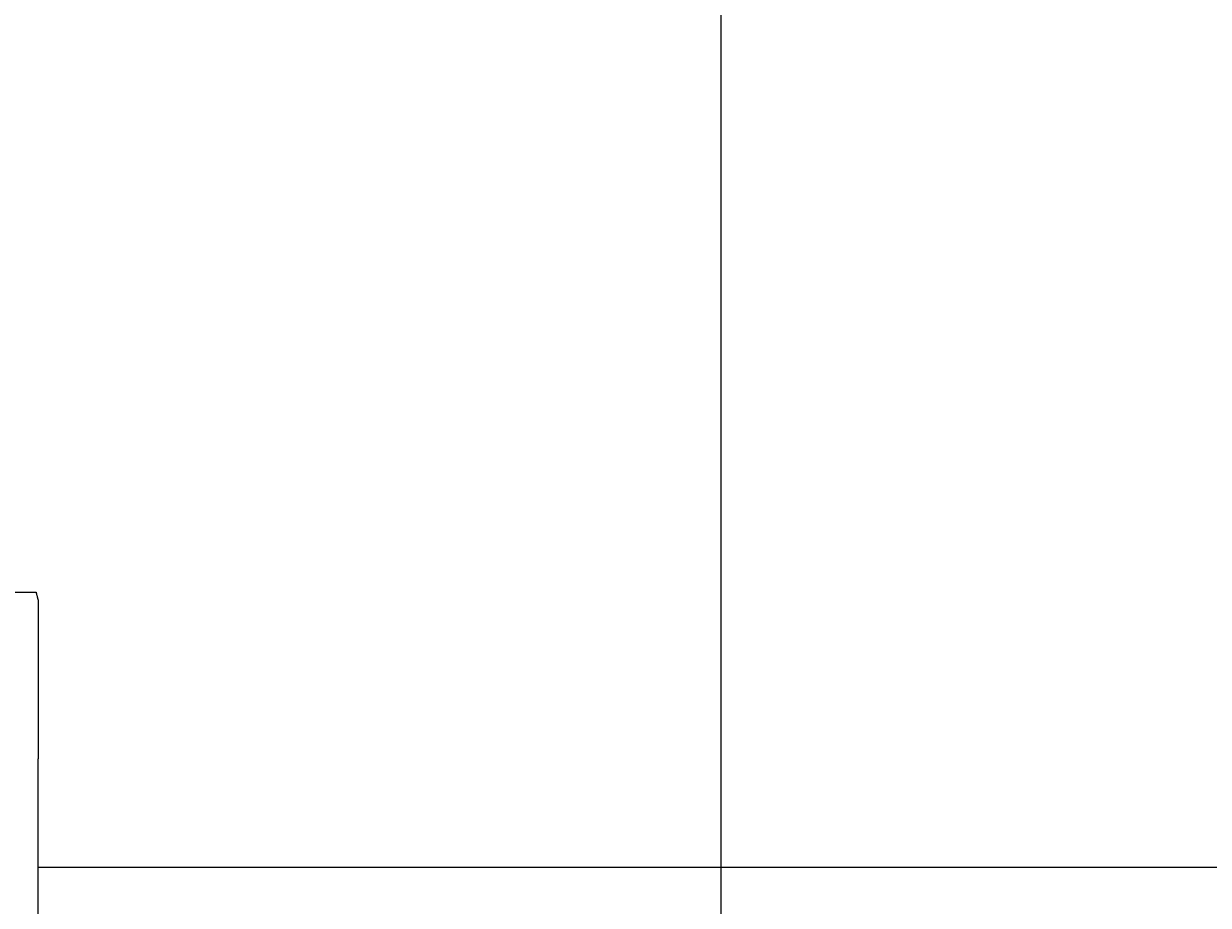
# Model space of a CAD drawing. Extents: x 3801 to 5157, y 6 to 957.
# Drawn here: x 4437 to 4486, y 812 to 848 of the extents above; entities that cross this region are included whole.
import ezdxf

# ---------------------------------------------------------------- set-up
doc = ezdxf.new("R2010")
doc.units = 0
doc.header["$MEASUREMENT"] = 0
doc.linetypes.add('HIDDEN2', pattern=[4.7625, 3.175, -1.5875])
doc.layers.get('0').update_dxf_attribs({"linetype": 'CONTINUOUS'})
doc.layers.get('DEFPOINTS').update_dxf_attribs({"linetype": 'HIDDEN2'})
doc.layers.add('dimension', color=3, linetype='CONTINUOUS')
doc.styles.get("Standard").update_dxf_attribs({"font": 'simplex.shx', "bigfont": 'chineset.shx'})
doc.dimstyles.get("Standard").update_dxf_attribs({"dimtxt": 0.18, "dimasz": 0.18, "dimexe": 0.18, "dimexo": 0.0625, "dimgap": 0.09, "dimtad": 0, "dimtih": 1, "dimtoh": 1, "dimdec": 4, "dimzin": 0, "dimdsep": 46, "dimtxsty": 'Standard', "dimcen": 0.09, "dimadec": 0, "dimazin": 0, "dimtfac": 1, "dimtdec": 4, "dimtofl": 0, "dimtmove": 2, "dimatfit": 3, "dimfxl": 1, "dimtolj": 1, "dimtzin": 9, "dimarcsym": 0})

# ---------------------------------------------------------------- blocks, each defined once
blk = doc.blocks.new('*D59')
at = {"layer": 'DEFPOINTS', "color": 0}
for p in [(4465.386, 881.17), (4260.926, 790.044), (4465.386, 790.044)]:
    blk.add_point(p, dxfattribs=at)
at = {"layer": 'dimension', "color": 0, "lineweight": -2}
for p, q in [((4260.926, 790.107), (4260.926, 881.35)), ((4261.106, 881.17), (4362.453, 881.17)), ((4465.206, 881.17), (4363.859, 881.17)), ((4465.386, 790.107), (4465.386, 881.35))]:
    blk.add_line(p, q, dxfattribs=at)
at = {"layer": 'dimension', "color": 0}
for points in [[(4261.106, 881.2), (4261.106, 881.14), (4260.926, 881.17)], [(4465.206, 881.2), (4465.206, 881.14), (4465.386, 881.17)]]:
    blk.add_solid(points, dxfattribs=at)
at = {"layer": 'dimension', "color": 0, "insert": (4363.156, 881.17), "char_height": 0.18, "attachment_point": 5}
blk.add_mtext('\\A1;204.4609', dxfattribs=at)

msp = doc.modelspace()

# ---------------------------------------------------------------- linework, layer by layer
for p, q in [((4417.56833, 824.46505), (4437.07954, 824.46505)), ((4437.16119, 824.14796), (4437.16119, 817.58085)), ((4437.16119, 780.40615), (4437.16119, 817.58085)), ((4437.16119, 813.10611), (4523.90216, 813.10611))]:
    msp.add_line(p, q)
msp.add_open_spline([(4437.07954, 824.46505), (4437.16119, 824.14796)], degree=1)

# ---------------------------------------------------------------- dimensions: what is measured, and where the dimension line sits
at = {"layer": 'dimension'}
dim = msp.add_linear_dim(base=(4465.38643, 881.17018), p1=(4260.92557, 790.04403), p2=(4465.38643, 790.04403), dimstyle='Standard', dxfattribs=at)
dim.commit()
dim.dimension.update_dxf_attribs({"geometry": '*D59', "text_midpoint": (4363.156, 881.17018)})

doc.saveas('drawing.dxf')
